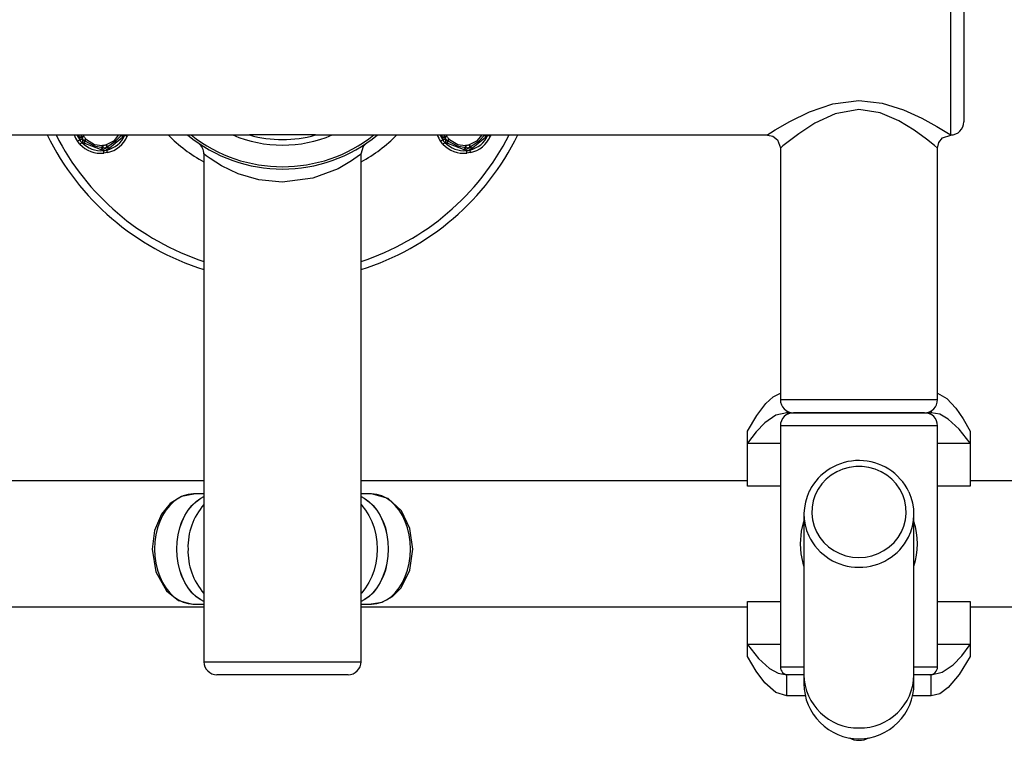
# Model space of a CAD drawing. Units: millimetres. Extents: x 539 to 4591, y 481 to 4031.
# Drawn here: x 2211 to 2587, y 1981 to 2256 of the extents above; entities that cross this region are included whole.
import ezdxf

# ---------------------------------------------------------------- set-up
doc = ezdxf.new("R2010")
doc.units = ezdxf.units.MM
doc.layers.add('INNE_WOLNOSTOJĄCE', color=18, linetype='Continuous')

msp = doc.modelspace()

# ---------------------------------------------------------------- linework, layer by layer
at = {"layer": 'INNE_WOLNOSTOJĄCE', "color": 0}
for points in [[(2566.27, 2211.79), (2566.27, 2299.79)], [(2571.27, 2294.79), (2571.27, 2216.79)], [(2496.37, 2211.86), (2496.34, 2211.83), (2496.33, 2211.83), (2496.33, 2211.83), (2496.33, 2211.83), (2496.33, 2211.83), (2496.34, 2211.83), (2496.48, 2211.92), (2497.52, 2212.58), (2499.35, 2213.72), (2504.93, 2216.96), (2512.4, 2220.64), (2521.33, 2223.73), (2531.27, 2225), (2540.15, 2223.98), (2548.28, 2221.42), (2555.31, 2218.19), (2560.99, 2215.04), (2564.86, 2212.68), (2566.27, 2211.79)], [(2561.27, 2206.79), (2560.15, 2207.72), (2557.02, 2210.2), (2552.35, 2213.59), (2546.43, 2217.21), (2539.33, 2220.23), (2531.25, 2221.5), (2522.21, 2219.91), (2514.48, 2216.3), (2508.26, 2212.23), (2503.72, 2208.79), (2502.25, 2207.6), (2501.42, 2206.92), (2501.34, 2206.85), (2501.34, 2206.85), (2501.34, 2206.85), (2501.34, 2206.85), (2501.34, 2206.85), (2501.34, 2206.85), (2501.34, 2206.85), (2501.34, 2206.85), (2501.34, 2206.85), (2501.36, 2206.86)], [(2126.27, 2211.79), (2298.71, 2211.79)], [(2232.83, 2211.79), (2233.26, 2210.91), (2233.88, 2209.94)], [(2233.88, 2209.94), (2233.72, 2209.83), (2233.57, 2209.72), (2233.43, 2209.62), (2233.31, 2209.53), (2233.2, 2209.46), (2233.13, 2209.4), (2233.08, 2209.37), (2233.07, 2209.36)], [(2234.64, 2210.91), (2234.43, 2210.92), (2234.24, 2210.93), (2234.07, 2210.95), (2233.92, 2210.98), (2233.81, 2211.02), (2233.72, 2211.07), (2233.66, 2211.12), (2233.63, 2211.19), (2233.53, 2211.79)], [(2234.73, 2210.74), (2234.5, 2210.74), (2234.3, 2210.75), (2234.12, 2210.78), (2233.97, 2210.81), (2233.84, 2210.86), (2233.75, 2210.91), (2233.69, 2210.97), (2233.66, 2211.04), (2233.63, 2211.19)], [(2235.03, 2210.07), (2234.77, 2210.06), (2234.53, 2210.06), (2234.32, 2210.08), (2234.14, 2210.11), (2233.99, 2210.15), (2233.88, 2210.2), (2233.81, 2210.26), (2233.77, 2210.33), (2233.66, 2211.04)], [(2234.32, 2211.79), (2234.64, 2210.91)], [(2234.64, 2210.91), (2234.73, 2210.74)], [(2235.34, 2211.41), (2235.46, 2211.24), (2235.43, 2211.22), (2235.38, 2211.19), (2235.31, 2211.14), (2235.23, 2211.08), (2235.13, 2211.01), (2235.01, 2210.93), (2234.87, 2210.84), (2234.73, 2210.74)], [(2234.73, 2210.74), (2235.03, 2210.07)], [(2235.03, 2210.07), (2234.97, 2209.81), (2234.93, 2209.58), (2234.9, 2209.37), (2234.9, 2209.19), (2234.91, 2209.03), (2234.94, 2208.91), (2234.98, 2208.83), (2235.04, 2208.79)], [(2235.03, 2210.07), (2235.62, 2209.64)], [(2235.12, 2211.79), (2235.24, 2211.57), (2235.34, 2211.41)], [(2235.62, 2209.64), (2235.58, 2209.42), (2235.56, 2209.22), (2235.55, 2209.04), (2235.55, 2208.88), (2235.57, 2208.75), (2235.6, 2208.65), (2235.65, 2208.58), (2235.71, 2208.53)], [(2236.27, 2210.26), (2236.24, 2210.24), (2236.2, 2210.2), (2236.14, 2210.14), (2236.06, 2210.07), (2235.97, 2209.98), (2235.87, 2209.88), (2235.75, 2209.77), (2235.62, 2209.64)], [(2235.62, 2209.64), (2235.78, 2209.53)], [(2235.78, 2209.53), (2235.75, 2209.32), (2235.72, 2209.13), (2235.71, 2208.96), (2235.71, 2208.81), (2235.73, 2208.68), (2235.76, 2208.59), (2235.8, 2208.52), (2235.85, 2208.48)], [(2235.78, 2209.53), (2239.42, 2207.7), (2242.54, 2206.99)], [(2236.27, 2210.26), (2236.41, 2210.12)], [(2236.41, 2210.12), (2239.57, 2208.19), (2242.46, 2207.84)], [(2244.11, 2208.12), (2247.15, 2209.7), (2248.85, 2211.79)], [(2244.31, 2207.28), (2247.71, 2209.52), (2249.89, 2211.87)], [(2250.16, 2210.85), (2247.41, 2208.59), (2245.25, 2206.82)], [(2250.16, 2210.85), (2250.2, 2210.91), (2250.22, 2210.98), (2250.21, 2211.09), (2250.19, 2211.21), (2250.14, 2211.35), (2250.08, 2211.51), (2249.99, 2211.68), (2249.93, 2211.79)], [(2250.28, 2210.95), (2250.32, 2211.01), (2250.34, 2211.09), (2250.34, 2211.2), (2250.31, 2211.33), (2250.27, 2211.48), (2250.2, 2211.65), (2250.13, 2211.79)], [(2250.28, 2210.95), (2250.16, 2210.85)], [(2250.83, 2211.4), (2250.28, 2210.95)], [(2252.02, 2211.28), (2252.01, 2211.29), (2251.95, 2211.31), (2251.87, 2211.35), (2251.76, 2211.4), (2251.62, 2211.46), (2251.46, 2211.53), (2251.29, 2211.61), (2251.11, 2211.69)], [(2252.22, 2211.79), (2252.12, 2211.5), (2252.02, 2211.28)], [(2323.83, 2211.79), (2298.71, 2211.79)], [(2323.83, 2211.79), (2496.37, 2211.79)], [(2371.39, 2211.79), (2371.83, 2210.91), (2372.44, 2209.94)], [(2372.44, 2209.94), (2372.28, 2209.83), (2372.13, 2209.72), (2371.99, 2209.62), (2371.87, 2209.53), (2371.77, 2209.46), (2371.69, 2209.4), (2371.65, 2209.37), (2371.63, 2209.36)], [(2373.21, 2210.91), (2373, 2210.92), (2372.8, 2210.93), (2372.63, 2210.95), (2372.49, 2210.98), (2372.37, 2211.02), (2372.28, 2211.07), (2372.22, 2211.12), (2372.2, 2211.19), (2372.1, 2211.79)], [(2373.29, 2210.74), (2373.07, 2210.74), (2372.87, 2210.75), (2372.69, 2210.78), (2372.53, 2210.81), (2372.41, 2210.86), (2372.31, 2210.91), (2372.25, 2210.97), (2372.22, 2211.04), (2372.2, 2211.19)], [(2373.59, 2210.07), (2373.33, 2210.06), (2373.1, 2210.06), (2372.88, 2210.08), (2372.7, 2210.11), (2372.55, 2210.15), (2372.44, 2210.2), (2372.37, 2210.26), (2372.34, 2210.33), (2372.22, 2211.04)], [(2372.89, 2211.79), (2373.21, 2210.91)], [(2373.21, 2210.91), (2373.29, 2210.74)], [(2373.91, 2211.41), (2374.02, 2211.24), (2373.99, 2211.22), (2373.95, 2211.19), (2373.88, 2211.14), (2373.79, 2211.08), (2373.69, 2211.01), (2373.57, 2210.93), (2373.44, 2210.84), (2373.29, 2210.74)], [(2373.29, 2210.74), (2373.59, 2210.07)], [(2373.59, 2210.07), (2373.53, 2209.81), (2373.49, 2209.58), (2373.47, 2209.37), (2373.46, 2209.19), (2373.47, 2209.03), (2373.5, 2208.91), (2373.55, 2208.83), (2373.61, 2208.79)], [(2373.59, 2210.07), (2374.19, 2209.64)], [(2373.69, 2211.79), (2373.8, 2211.57), (2373.91, 2211.41)], [(2374.19, 2209.64), (2374.15, 2209.42), (2374.12, 2209.22), (2374.11, 2209.04), (2374.12, 2208.88), (2374.14, 2208.75), (2374.17, 2208.65), (2374.22, 2208.58), (2374.28, 2208.53)], [(2374.83, 2210.26), (2374.8, 2210.24), (2374.76, 2210.2), (2374.7, 2210.14), (2374.63, 2210.07), (2374.54, 2209.98), (2374.43, 2209.88), (2374.32, 2209.77), (2374.19, 2209.64)], [(2374.19, 2209.64), (2374.35, 2209.53)], [(2374.35, 2209.53), (2374.31, 2209.32), (2374.29, 2209.13), (2374.27, 2208.96), (2374.28, 2208.81), (2374.29, 2208.68), (2374.32, 2208.59), (2374.36, 2208.52), (2374.42, 2208.48)], [(2374.35, 2209.53), (2377.98, 2207.7), (2381.1, 2206.99)], [(2374.83, 2210.26), (2374.97, 2210.12)], [(2374.97, 2210.12), (2378.13, 2208.19), (2381.02, 2207.84)], [(2382.68, 2208.12), (2385.72, 2209.7), (2387.41, 2211.79)], [(2382.88, 2207.28), (2386.28, 2209.52), (2388.45, 2211.87)], [(2388.72, 2210.85), (2385.97, 2208.59), (2383.82, 2206.82)], [(2388.72, 2210.85), (2388.76, 2210.91), (2388.78, 2210.98), (2388.78, 2211.09), (2388.75, 2211.21), (2388.71, 2211.35), (2388.64, 2211.51), (2388.55, 2211.68), (2388.49, 2211.79)], [(2388.84, 2210.95), (2388.88, 2211.01), (2388.9, 2211.09), (2388.9, 2211.2), (2388.88, 2211.33), (2388.83, 2211.48), (2388.76, 2211.65), (2388.7, 2211.79)], [(2388.84, 2210.95), (2388.72, 2210.85)], [(2389.39, 2211.4), (2388.84, 2210.95)], [(2390.59, 2211.28), (2390.57, 2211.29), (2390.52, 2211.31), (2390.43, 2211.35), (2390.32, 2211.4), (2390.18, 2211.46), (2390.02, 2211.53), (2389.85, 2211.61), (2389.68, 2211.69)], [(2390.79, 2211.79), (2390.68, 2211.5), (2390.59, 2211.28)], [(2496.37, 2211.77), (2498.45, 2211.29), (2500.13, 2209.97), (2501.27, 2206.85)], [(2561.3, 2206.79), (2561.75, 2208.92), (2563.09, 2210.65), (2566.28, 2211.78)], [(2233.95, 2208.28), (2233.44, 2208.87), (2233.07, 2209.36)], [(2233.95, 2208.28), (2233.97, 2208.29), (2234.01, 2208.33), (2234.08, 2208.4), (2234.17, 2208.48), (2234.28, 2208.58), (2234.4, 2208.7), (2234.54, 2208.83), (2234.68, 2208.96)], [(2235.71, 2208.53), (2235.04, 2208.79)], [(2235.85, 2208.48), (2235.71, 2208.53)], [(2241.8, 2206.25), (2238.47, 2207.5), (2235.85, 2208.48)], [(2242.54, 2206.99), (2242.43, 2206.81), (2242.32, 2206.65), (2242.22, 2206.51), (2242.12, 2206.4), (2242.03, 2206.32), (2241.94, 2206.26), (2241.87, 2206.24), (2241.8, 2206.25)], [(2242.74, 2206.97), (2242.62, 2206.78), (2242.51, 2206.61), (2242.4, 2206.47), (2242.29, 2206.35), (2242.19, 2206.27), (2242.1, 2206.21), (2242.01, 2206.19), (2241.94, 2206.2), (2241.8, 2206.25)], [(2245.14, 2206.73), (2244.58, 2206.27), (2244.51, 2206.24), (2244.42, 2206.24), (2244.3, 2206.28), (2244.16, 2206.35), (2244.01, 2206.44), (2243.84, 2206.57), (2243.65, 2206.72), (2243.47, 2206.9), (2243.34, 2206.67), (2243.22, 2206.47), (2243.1, 2206.29), (2242.99, 2206.15), (2242.88, 2206.04), (2242.78, 2205.97), (2242.69, 2205.94), (2242.61, 2205.94), (2241.94, 2206.2)], [(2242.46, 2207.84), (2242.66, 2207.86)], [(2242.54, 2206.99), (2242.74, 2206.97)], [(2242.66, 2207.86), (2242.66, 2207.82), (2242.67, 2207.77), (2242.68, 2207.68), (2242.69, 2207.58), (2242.7, 2207.46), (2242.71, 2207.31), (2242.72, 2207.15), (2242.74, 2206.97)], [(2242.74, 2206.97), (2243.47, 2206.9)], [(2243.1, 2204.85), (2243.1, 2204.87), (2243.09, 2204.92), (2243.08, 2205.01), (2243.07, 2205.14), (2243.05, 2205.29), (2243.04, 2205.46), (2243.02, 2205.65), (2243, 2205.84)], [(2243.47, 2206.9), (2244.13, 2207.2)], [(2243.92, 2208.07), (2244.11, 2208.12)], [(2243.92, 2208.07), (2243.93, 2208.03), (2243.94, 2207.98), (2243.96, 2207.9), (2243.98, 2207.8), (2244.01, 2207.67), (2244.05, 2207.53), (2244.09, 2207.38), (2244.13, 2207.2)], [(2244.13, 2207.2), (2244.31, 2207.28)], [(2245.25, 2206.82), (2245.14, 2206.73), (2245.07, 2206.69), (2244.98, 2206.69), (2244.88, 2206.71), (2244.75, 2206.76), (2244.62, 2206.84), (2244.46, 2206.94), (2244.3, 2207.06), (2244.13, 2207.2)], [(2244.47, 2205.07), (2244.47, 2205.09), (2244.46, 2205.15), (2244.44, 2205.24), (2244.41, 2205.36), (2244.37, 2205.51), (2244.34, 2205.68), (2244.29, 2205.86), (2244.25, 2206.05)], [(2245.25, 2206.82), (2245.19, 2206.79), (2245.11, 2206.79), (2245.01, 2206.81), (2244.9, 2206.86), (2244.77, 2206.93), (2244.63, 2207.03), (2244.47, 2207.15), (2244.31, 2207.28)], [(2341.28, 2204.54), (2342.2, 2207.51), (2342.89, 2208.29), (2343.12, 2208.48)], [(2372.52, 2208.28), (2372.01, 2208.87), (2371.63, 2209.36)], [(2372.52, 2208.28), (2372.53, 2208.29), (2372.57, 2208.33), (2372.64, 2208.4), (2372.73, 2208.48), (2372.84, 2208.58), (2372.97, 2208.7), (2373.1, 2208.83), (2373.25, 2208.96)], [(2374.28, 2208.53), (2373.61, 2208.79)], [(2374.42, 2208.48), (2374.28, 2208.53)], [(2380.36, 2206.25), (2377.03, 2207.5), (2374.42, 2208.48)], [(2381.1, 2206.99), (2381, 2206.81), (2380.89, 2206.65), (2380.78, 2206.51), (2380.69, 2206.4), (2380.59, 2206.32), (2380.51, 2206.26), (2380.43, 2206.24), (2380.36, 2206.25)], [(2381.3, 2206.97), (2381.19, 2206.78), (2381.07, 2206.61), (2380.96, 2206.47), (2380.86, 2206.35), (2380.75, 2206.27), (2380.66, 2206.21), (2380.58, 2206.19), (2380.51, 2206.2), (2380.36, 2206.25)], [(2382.03, 2206.9), (2381.91, 2206.67), (2381.79, 2206.47), (2381.67, 2206.29), (2381.55, 2206.15), (2381.44, 2206.04), (2381.34, 2205.97), (2381.25, 2205.94), (2381.17, 2205.94), (2380.51, 2206.2)], [(2381.02, 2207.84), (2381.23, 2207.86)], [(2381.1, 2206.99), (2381.3, 2206.97)], [(2381.23, 2207.86), (2381.23, 2207.82), (2381.23, 2207.77), (2381.24, 2207.68), (2381.25, 2207.58), (2381.26, 2207.46), (2381.27, 2207.31), (2381.29, 2207.15), (2381.3, 2206.97)], [(2381.3, 2206.97), (2382.03, 2206.9)], [(2381.66, 2204.85), (2381.66, 2204.87), (2381.66, 2204.92), (2381.65, 2205.01), (2381.63, 2205.14), (2381.62, 2205.29), (2381.6, 2205.46), (2381.58, 2205.65), (2381.56, 2205.84)], [(2382.03, 2206.9), (2382.7, 2207.2)], [(2383.7, 2206.73), (2383.15, 2206.27), (2383.08, 2206.24), (2382.98, 2206.24), (2382.86, 2206.28), (2382.73, 2206.35), (2382.57, 2206.44), (2382.4, 2206.57), (2382.22, 2206.72), (2382.03, 2206.9)], [(2382.48, 2208.07), (2382.68, 2208.12)], [(2382.48, 2208.07), (2382.49, 2208.03), (2382.5, 2207.98), (2382.52, 2207.9), (2382.55, 2207.8), (2382.58, 2207.67), (2382.61, 2207.53), (2382.65, 2207.38), (2382.7, 2207.2)], [(2382.7, 2207.2), (2382.88, 2207.28)], [(2383.82, 2206.82), (2383.7, 2206.73), (2383.63, 2206.69), (2383.55, 2206.69), (2383.44, 2206.71), (2383.32, 2206.76), (2383.18, 2206.84), (2383.03, 2206.94), (2382.87, 2207.06), (2382.7, 2207.2)], [(2383.04, 2205.07), (2383.03, 2205.09), (2383.02, 2205.15), (2383, 2205.24), (2382.97, 2205.36), (2382.94, 2205.51), (2382.9, 2205.68), (2382.86, 2205.86), (2382.81, 2206.05)], [(2383.82, 2206.82), (2383.76, 2206.79), (2383.68, 2206.79), (2383.58, 2206.81), (2383.46, 2206.86), (2383.33, 2206.93), (2383.19, 2207.03), (2383.04, 2207.15), (2382.88, 2207.28)], [(2501.27, 2206.86), (2501.27, 2110.79)], [(2561.27, 2110.79), (2561.27, 2206.79)], [(2244.47, 2205.07), (2243.71, 2204.93), (2243.1, 2204.85)], [(2341.19, 2204.55), (2341.19, 2204.55), (2341.2, 2204.55), (2341.2, 2204.55), (2341.2, 2204.55), (2341.2, 2204.55), (2341.2, 2204.55), (2341.2, 2204.55), (2341.2, 2204.55), (2341.19, 2204.55), (2341.19, 2204.55), (2340.65, 2204.13), (2337.6, 2201.93), (2332.45, 2198.93), (2322.89, 2195.29), (2311.17, 2193.79), (2302.25, 2194.69), (2294.36, 2197.02), (2288.04, 2200.03), (2283.6, 2202.86), (2282.19, 2203.9), (2281.42, 2204.5), (2281.3, 2204.59), (2281.26, 2204.62), (2281.26, 2204.63), (2281.26, 2204.63), (2281.26, 2204.63), (2281.26, 2204.63), (2281.26, 2204.63), (2281.26, 2204.62), (2281.28, 2204.61)], [(2281.27, 2204.61), (2281.27, 2010.79)], [(2341.27, 2010.79), (2341.27, 2204.55)], [(2383.04, 2205.07), (2382.27, 2204.93), (2381.66, 2204.85)], [(2488.77, 2098.76), (2492.27, 2104.68), (2495.77, 2109.26), (2498.52, 2111.84), (2501.27, 2113.29)], [(2561.27, 2113.28), (2564.77, 2111.21), (2568.27, 2107.48), (2571.03, 2103.5), (2573.77, 2098.76)], [(2501.27, 2110.79), (2561.27, 2110.79)], [(2503.77, 2105.79), (2499.57, 2104.83), (2495.37, 2101.94), (2492.07, 2098.51), (2488.77, 2094.17)], [(2503.77, 2106.46), (2503.77, 2105.79)], [(2503.77, 2105.79), (2506.27, 2105.79)], [(2506.27, 2105.79), (2556.27, 2105.79)], [(2556.27, 2105.79), (2506.27, 2105.79)], [(2556.27, 2105.79), (2558.77, 2105.79)], [(2558.77, 2106.46), (2558.77, 2105.79)], [(2573.77, 2094.17), (2569.57, 2099.55), (2565.37, 2103.39), (2562.07, 2105.19), (2558.77, 2105.79)], [(2501.27, 2100.79), (2501.27, 2008.79)], [(2561.27, 2100.79), (2501.27, 2100.79)], [(2561.27, 2008.79), (2561.27, 2100.79)], [(2488.77, 2094.17), (2488.77, 2098.76)], [(2573.77, 2098.76), (2573.77, 2094.17)], [(2501.27, 2077.79), (2488.77, 2077.79), (2488.77, 2094.17)], [(2488.77, 2094.17), (2501.27, 2094.17)], [(2561.27, 2094.17), (2573.77, 2094.17)], [(2573.77, 2094.17), (2573.77, 2077.79)], [(2281.27, 2079.79), (2133.77, 2079.79)], [(2488.77, 2079.79), (2341.27, 2079.79)], [(2740.11, 2079.79), (2573.77, 2079.79)], [(2277.43, 2074.75), (2272.66, 2073.89), (2268.41, 2071.2), (2265.03, 2067.05), (2262.43, 2060.81), (2261.53, 2053.79), (2262.94, 2045.06), (2266.96, 2037.87), (2271.62, 2034.17), (2277.1, 2032.8)], [(2277.26, 2074.79), (2275.32, 2074.61), (2273.42, 2074.07), (2271.58, 2073.19), (2269.84, 2071.98), (2268.22, 2070.45), (2266.76, 2068.64), (2265.48, 2066.57), (2264.4, 2064.29), (2263.54, 2061.83), (2262.92, 2059.23), (2262.54, 2056.53), (2262.41, 2053.79)], [(2281.27, 2074.79), (2277.26, 2074.79)], [(2277.41, 2074.79), (2277.26, 2074.79)], [(2345.28, 2074.79), (2341.27, 2074.79)], [(2345.1, 2032.83), (2349.36, 2033.5), (2353.26, 2035.65), (2356.51, 2039.01), (2359.84, 2045.77), (2361.01, 2053.68), (2359.9, 2061.6), (2356.63, 2068.4), (2351.54, 2073.08), (2345.28, 2074.79)], [(2345.28, 2032.79), (2347.22, 2032.97), (2349.13, 2033.51), (2350.97, 2034.39), (2352.71, 2035.6), (2354.32, 2037.13), (2355.78, 2038.94), (2357.07, 2041.01), (2358.14, 2043.29), (2359, 2045.75), (2359.63, 2048.36), (2360.01, 2051.05), (2360.13, 2053.79), (2360.01, 2056.53), (2359.63, 2059.23), (2359, 2061.83), (2358.14, 2064.29), (2357.07, 2066.57), (2355.78, 2068.64), (2354.32, 2070.45), (2352.71, 2071.98), (2350.97, 2073.19), (2349.13, 2074.07), (2347.22, 2074.61), (2345.28, 2074.79)], [(2573.77, 2077.79), (2561.27, 2077.79)], [(2270.9, 2053.79), (2271.02, 2056.53), (2271.4, 2059.23), (2272.03, 2061.83), (2272.89, 2064.29), (2273.97, 2066.57), (2275.25, 2068.64), (2276.71, 2070.45), (2278.32, 2071.98), (2280.06, 2073.19), (2281.27, 2073.81)], [(2270.97, 2053.79), (2271.09, 2056.53), (2271.47, 2059.23), (2272.1, 2061.83), (2272.96, 2064.29), (2274.04, 2066.57), (2275.32, 2068.64), (2276.78, 2070.45), (2278.39, 2071.98), (2280.13, 2073.19), (2281.27, 2073.78)], [(2341.27, 2073.81), (2342.48, 2073.19), (2344.22, 2071.98), (2345.84, 2070.45), (2347.3, 2068.64), (2348.58, 2066.57), (2349.66, 2064.29), (2350.52, 2061.83), (2351.14, 2059.23), (2351.52, 2056.53), (2351.65, 2053.79), (2351.52, 2051.05), (2351.14, 2048.36), (2350.52, 2045.75), (2349.66, 2043.29), (2348.58, 2041.01), (2347.3, 2038.94), (2345.84, 2037.13), (2344.22, 2035.6), (2342.48, 2034.39), (2341.27, 2033.77)], [(2341.27, 2073.78), (2342.41, 2073.19), (2344.15, 2071.98), (2345.77, 2070.45), (2347.23, 2068.64), (2348.51, 2066.57), (2349.59, 2064.29), (2350.45, 2061.83), (2351.07, 2059.23), (2351.45, 2056.53), (2351.58, 2053.79), (2351.45, 2051.05), (2351.07, 2048.36), (2350.45, 2045.75), (2349.59, 2043.29), (2348.51, 2041.01), (2347.23, 2038.94), (2345.77, 2037.13), (2344.15, 2035.6), (2342.41, 2034.39), (2341.27, 2033.8)], [(2341.27, 2070.72), (2341.53, 2070.45), (2342.99, 2068.64), (2344.27, 2066.57), (2345.35, 2064.29), (2346.21, 2061.83), (2346.83, 2059.23), (2347.21, 2056.53), (2347.34, 2053.79), (2347.21, 2051.05), (2346.83, 2048.36), (2346.21, 2045.75), (2345.35, 2043.29), (2344.27, 2041.01), (2342.99, 2038.94), (2341.53, 2037.13), (2341.27, 2036.86)], [(2510.27, 2067.14), (2510.27, 2005.8)], [(2552.27, 2005.8), (2552.27, 2067.14)], [(2508.99, 2055.79), (2509.37, 2060.66), (2510.27, 2064.29)], [(2510.27, 2047.24), (2509.23, 2051.93), (2508.99, 2055.79)], [(2262.41, 2053.79), (2262.54, 2051.05), (2262.92, 2048.36), (2263.54, 2045.75), (2264.4, 2043.29), (2265.48, 2041.01), (2266.76, 2038.94), (2268.22, 2037.13), (2269.84, 2035.6), (2271.58, 2034.39), (2273.42, 2033.51), (2275.32, 2032.97), (2277.12, 2032.79)], [(2281.27, 2033.77), (2280.06, 2034.39), (2278.32, 2035.6), (2276.71, 2037.13), (2275.25, 2038.94), (2273.97, 2041.01), (2272.89, 2043.29), (2272.03, 2045.75), (2271.4, 2048.36), (2271.02, 2051.05), (2270.9, 2053.79)], [(2281.27, 2033.8), (2280.13, 2034.39), (2278.39, 2035.6), (2276.78, 2037.13), (2275.32, 2038.94), (2274.04, 2041.01), (2272.96, 2043.29), (2272.1, 2045.75), (2271.47, 2048.36), (2271.09, 2051.05), (2270.97, 2053.79)], [(2488.77, 2033.79), (2501.27, 2033.79)], [(2488.77, 2017.41), (2488.77, 2033.79)], [(2561.27, 2033.79), (2573.77, 2033.79), (2573.77, 2017.41)], [(2133.77, 2031.79), (2281.27, 2031.79)], [(2277.12, 2032.79), (2277.26, 2032.79)], [(2277.26, 2032.79), (2281.27, 2032.79)], [(2341.27, 2032.79), (2345.28, 2032.79)], [(2341.27, 2031.79), (2488.77, 2031.79)], [(2573.77, 2031.79), (2740.11, 2031.79)], [(2488.77, 2012.82), (2488.77, 2017.41)], [(2501.27, 2017.41), (2488.77, 2017.41)], [(2488.77, 2017.41), (2492.97, 2012.04), (2497.17, 2008.19), (2500.47, 2006.39), (2503.77, 2005.79)], [(2558.77, 2005.79), (2562.97, 2006.75), (2567.17, 2009.64), (2570.47, 2013.07), (2573.77, 2017.41)], [(2573.77, 2017.41), (2561.27, 2017.41)], [(2573.77, 2017.41), (2573.77, 2012.82)], [(2281.27, 2010.79), (2341.27, 2010.79)], [(2503.77, 1997.79), (2499.57, 1999.04), (2495.37, 2002.76), (2492.07, 2007.22), (2488.77, 2012.82)], [(2573.77, 2012.82), (2569.57, 2005.87), (2565.37, 2000.89), (2562.07, 1998.57), (2558.77, 1997.79)], [(2501.27, 2008.79), (2510.27, 2008.79)], [(2552.27, 2008.79), (2561.27, 2008.79)], [(2336.27, 2005.79), (2286.27, 2005.79)], [(2510.78, 1997.79), (2503.77, 1997.79), (2503.77, 2005.79)], [(2504.27, 2005.79), (2503.77, 2005.79)], [(2510.27, 2005.79), (2504.27, 2005.79)], [(2510.27, 2005.8), (2510.27, 2002.39)], [(2552.27, 2002.39), (2552.27, 2005.8)], [(2558.27, 2005.79), (2552.27, 2005.79)], [(2558.77, 2005.79), (2558.27, 2005.79)], [(2558.77, 1997.79), (2558.77, 2005.79)], [(2558.77, 1997.79), (2551.76, 1997.79)]]:
    msp.add_lwpolyline(points, dxfattribs=at)
for points in [[(2566.27, 2211.79, 0.414211), (2571.27, 2216.79)], [(2221.47, 2211.79, 0.205446), (2281.27, 2160.4)], [(2224.83, 2211.79, 0.198952), (2281.27, 2163.55)], [(2231.74, 2211.79, 0.063183), (2233.07, 2209.36)], [(2233.77, 2210.33, 0.267943), (2235.04, 2208.79)], [(2234.64, 2210.91, 0.018439), (2235.34, 2211.41)], [(2235.46, 2211.24, 0.040022), (2236.27, 2210.26)], [(2236.41, 2210.12, 0.018314), (2235.78, 2209.53)], [(2244.25, 2206.05, 0.234251), (2251.11, 2211.69)], [(2244.47, 2205.07, 0.234251), (2252.02, 2211.28)], [(2250.83, 2211.4, 0.066367), (2251.19, 2211.79)], [(2250.83, 2211.4, 0.264584), (2250.85, 2211.79)], [(2267.59, 2211.79, 0.069281), (2281.27, 2201.53)], [(2275.04, 2211.79, 0.358766), (2347.51, 2211.79)], [(2276.44, 2211.79, 0.347946), (2346.11, 2211.79)], [(2292.37, 2211.8, 0.205706), (2330.17, 2211.8)], [(2298.71, 2211.79, 0.139925), (2323.83, 2211.79)], [(2341.27, 2160.4, 0.205446), (2401.07, 2211.79)], [(2341.27, 2201.53, 0.069281), (2354.95, 2211.79)], [(2341.27, 2163.55, 0.198952), (2397.72, 2211.79)], [(2370.31, 2211.79, 0.063183), (2371.63, 2209.36)], [(2372.34, 2210.33, 0.267943), (2373.61, 2208.79)], [(2373.21, 2210.91, 0.018431), (2373.91, 2211.41)], [(2374.02, 2211.24, 0.040022), (2374.83, 2210.26)], [(2374.97, 2210.12, 0.018309), (2374.35, 2209.53)], [(2382.81, 2206.05, 0.234251), (2389.68, 2211.69)], [(2383.04, 2205.07, 0.234251), (2390.59, 2211.28)], [(2389.39, 2211.4, 0.066367), (2389.75, 2211.79)], [(2389.39, 2211.4, 0.264577), (2389.41, 2211.79)], [(2233.95, 2208.28, 0.23425), (2243.1, 2204.85)], [(2234.68, 2208.96, 0.234251), (2243, 2205.84)], [(2242.54, 2206.99, 0.018288), (2242.46, 2207.84)], [(2242.61, 2205.94, 0.267949), (2244.58, 2206.27)], [(2242.66, 2207.86, 0.040021), (2243.92, 2208.07)], [(2244.11, 2208.12, 0.018294), (2244.31, 2207.28)], [(2281.25, 2204.61, 0.23006), (2279.45, 2208.46)], [(2372.52, 2208.28, 0.23425), (2381.66, 2204.85)], [(2373.25, 2208.96, 0.234251), (2381.56, 2205.84)], [(2381.1, 2206.99, 0.018289), (2381.02, 2207.84)], [(2381.17, 2205.94, 0.26795), (2383.15, 2206.27)], [(2381.23, 2207.86, 0.040021), (2382.48, 2208.07)], [(2382.68, 2208.12, 0.018286), (2382.88, 2207.28)], [(2501.27, 2110.79, 0.414212), (2506.27, 2105.79)], [(2556.27, 2105.79, 0.414214), (2561.27, 2110.79)], [(2506.27, 2105.79, 0.414214), (2501.27, 2100.79)], [(2561.27, 2100.79, 0.414214), (2556.27, 2105.79)], [(2550.35, 2075.58, 0.621829), (2512.34, 2075.91)], [(2512.31, 2075.84, 0.227199), (2512.11, 2058.84)], [(2550.18, 2058.31, 0.230244), (2550.4, 2075.52)], [(2281.27, 2070.72, 0.191698), (2275.21, 2053.79, 0.191699), (2281.27, 2036.86)], [(2552.27, 2047.25, 0.151316), (2552.27, 2064.34)], [(2512.11, 2058.84, 0.291782), (2531.27, 2046.85, 0.283513), (2550.18, 2058.31)], [(2281.27, 2010.79, 0.41421), (2286.27, 2005.79)], [(2336.27, 2005.79, 0.414214), (2341.27, 2010.79)], [(2501.27, 2008.79, 0.414211), (2504.27, 2005.79)], [(2558.27, 2005.79, 0.414218), (2561.27, 2008.79)], [(2510.27, 2005.8, 0.414035), (2531.27, 1985.51, 0.414035), (2552.27, 2005.8)], [(2510.27, 2002.39, 0.414324), (2531.27, 1981.38, 0.414324), (2552.27, 2002.39)], [(2527.52, 1981.73, 0.249307), (2535.03, 1981.73)]]:
    msp.add_lwpolyline(points, format="xyb", dxfattribs=at)
msp.add_lwpolyline([(2531.27, 2050.53), (2533.78, 2050.69), (2536.23, 2051.2), (2538.59, 2052.03), (2540.81, 2053.17), (2542.84, 2054.59), (2544.65, 2056.28), (2546.2, 2058.19), (2547.45, 2060.29), (2548.39, 2062.54), (2549, 2064.89), (2549.26, 2067.31), (2549.17, 2069.73), (2548.74, 2072.12), (2547.96, 2074.43), (2546.86, 2076.61), (2545.46, 2078.62), (2543.78, 2080.42), (2541.85, 2081.98), (2539.72, 2083.26), (2537.43, 2084.25), (2535.02, 2084.92), (2532.53, 2085.26), (2530.02, 2085.26), (2527.53, 2084.92), (2525.12, 2084.25), (2522.82, 2083.26), (2520.69, 2081.98), (2518.77, 2080.42), (2517.09, 2078.62), (2515.68, 2076.61), (2514.58, 2074.43), (2513.81, 2072.12), (2513.37, 2069.73), (2513.28, 2067.31), (2513.55, 2064.89), (2514.15, 2062.54), (2515.09, 2060.29), (2516.35, 2058.19), (2517.9, 2056.28), (2519.7, 2054.59), (2521.73, 2053.17), (2523.95, 2052.03), (2526.31, 2051.2), (2528.77, 2050.69)], close=True, dxfattribs=at)

doc.saveas('drawing.dxf')
